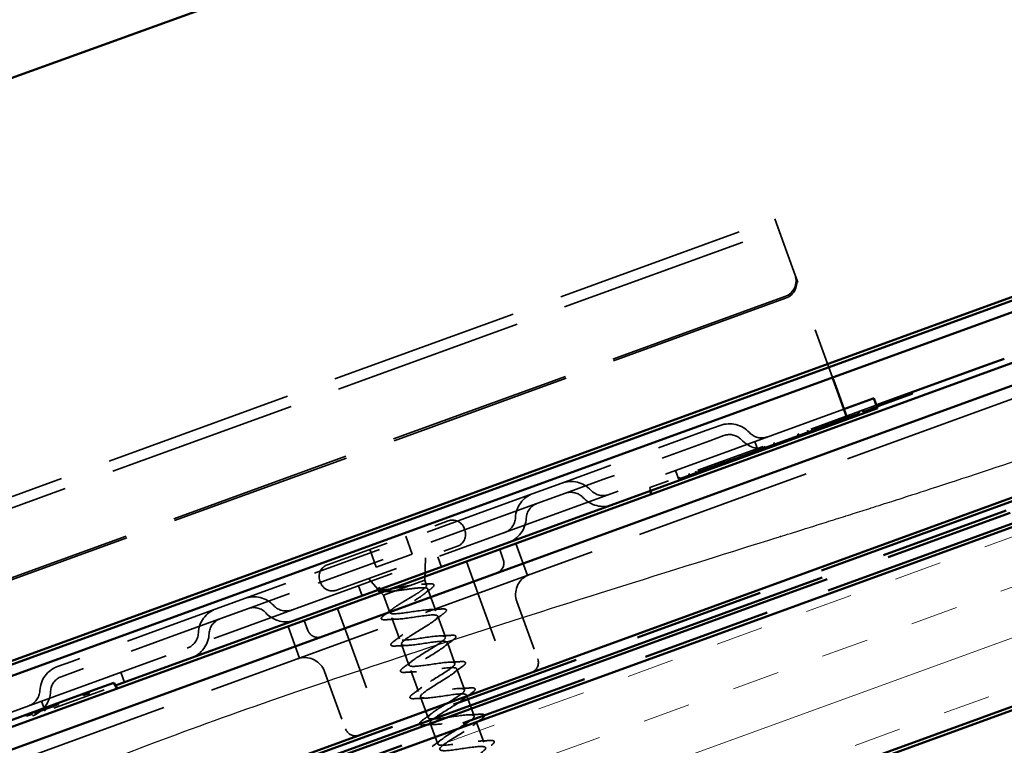
# Model space of a CAD drawing. Units: inches. Extents: x 0.6 to 33.4, y 0.6 to 21.4.
# Drawn here: x 17.3 to 19.3, y 7.1 to 8.5 of the extents above; entities that cross this region are included whole.
import ezdxf

# ---------------------------------------------------------------- set-up
doc = ezdxf.new("R2010")
doc.units = ezdxf.units.IN
doc.header["$LTSCALE"] = 2
doc.header["$MEASUREMENT"] = 0
doc.linetypes.add('DASHED', pattern=[0.2067, 0.1654, -0.0413])
doc.linetypes.add('DOUBLE_DASH_CHAIN', pattern=[1.2403, 0.6614, -0.0827, 0.1654, -0.0827, 0.1654, -0.0827])
for name, color, linetype, lineweight in [('Hatch (ANSI)', 7, 'Continuous', 18), ('Hidden (ANSI)', 7, 'DASHED', 35), ('Sketch Geometry (ANSI)', 7, 'Continuous', 25), ('Visible (ANSI)', 7, 'Continuous', 50)]:
    doc.layers.add(name, color=color, linetype=linetype, lineweight=lineweight)

msp = doc.modelspace()

# ---------------------------------------------------------------- hatches: boundary and pattern name
at = {"layer": 'Hatch (ANSI)', "true_color": 0x804000}
h = msp.add_hatch(dxfattribs=at)
h.set_pattern_fill('INSUL', color=36, scale=0.75, angle=20, style=0)
h.paths.add_polyline_path([(13.73205, 5.16157), (13.61804, 5.4748), (20.71608, 8.05828), (20.71608, 7.70355)])

# ---------------------------------------------------------------- linework, layer by layer
at = {"layer": 'Hidden (ANSI)', "color": 96, "ltscale": 1.133688, "true_color": 0x008000}
for p, q in [((17.04446, 7.50161), (18.80608, 8.14278)), ((17.05176, 7.48156), (18.81337, 8.12273)), ((18.94288, 7.7669), (17.18127, 7.12573))]:
    msp.add_line(p, q, dxfattribs=at)
at = {"layer": 'Hidden (ANSI)', "color": 96, "ltscale": 0.112484, "true_color": 0x008000}
msp.add_line((18.80608, 8.14278), (18.83, 8.07703), dxfattribs=at)
at = {"layer": 'Hidden (ANSI)', "color": 96, "ltscale": 0.046483, "true_color": 0x008000}
msp.add_line((18.84648, 8.03177), (18.83, 8.07703), dxfattribs=at)
at = {"layer": 'Hidden (ANSI)', "color": 96, "ltscale": 0.020217, "true_color": 0x008000}
for p, q in [((18.84775, 8.02829), (18.84648, 8.03177)), ((18.77414, 7.68278), (18.76685, 7.70283)), ((18.61753, 7.62578), (18.61023, 7.64583)), ((18.14768, 7.45477), (18.14039, 7.47482)), ((17.99107, 7.39777), (17.98377, 7.41781)), ((17.52122, 7.22676), (17.51392, 7.2468)), ((17.3646, 7.16975), (17.35731, 7.1898))]:
    msp.add_line(p, q, dxfattribs=at)
at = {"layer": 'Hidden (ANSI)', "color": 96, "ltscale": 0.201316, "true_color": 0x008000}
msp.add_line((18.92008, 7.82955), (18.84775, 8.02829), dxfattribs=at)
at = {"layer": 'Hidden (ANSI)', "color": 96, "ltscale": 1.093372, "true_color": 0x008000}
for p, q in [((18.82638, 7.98952), (17.12742, 7.37115)), ((18.82765, 7.98604), (17.12869, 7.36767))]:
    msp.add_line(p, q, dxfattribs=at)
at = {"layer": 'Hidden (ANSI)', "color": 96, "ltscale": 1.076582, "true_color": 0x008000}
msp.add_line((19.71347, 7.94663), (18.91473, 7.65591), dxfattribs=at)
at = {"layer": 'Hidden (ANSI)', "color": 96, "ltscale": 0.003074, "true_color": 0x008000}
for p, q in [((19.057, 7.79283), (19.05814, 7.7897)), ((19.06996, 7.79755), (19.0711, 7.79442)), ((19.07136, 7.79806), (19.0725, 7.79493)), ((19.07697, 7.8001), (19.07811, 7.79697)), ((18.979, 7.76444), (18.98014, 7.76131)), ((18.98005, 7.76482), (18.98119, 7.76169)), ((18.9804, 7.76495), (18.98154, 7.76182)), ((19.00002, 7.77209), (19.00116, 7.76896)), ((18.92389, 7.74438), (18.92503, 7.74125)), ((18.93393, 7.74804), (18.93507, 7.7449)), ((18.93919, 7.74995), (18.94033, 7.74682)), ((18.95226, 7.75471), (18.9534, 7.75158)), ((18.97246, 7.76206), (18.9736, 7.75893)), ((18.87111, 7.72517), (18.87225, 7.72204)), ((18.88419, 7.72993), (18.88533, 7.7268)), ((18.88945, 7.73185), (18.89059, 7.72871)), ((18.9003, 7.7358), (18.90144, 7.73267)), ((18.91163, 7.73992), (18.91277, 7.73679)), ((18.85173, 7.71812), (18.85287, 7.71499)), ((18.85267, 7.71846), (18.85381, 7.71533)), ((18.78518, 7.69389), (18.78632, 7.69076)), ((18.80433, 7.70086), (18.80547, 7.69773)), ((18.71769, 7.66933), (18.71883, 7.6662)), ((18.73684, 7.6763), (18.73798, 7.67317)), ((18.73789, 7.67668), (18.73903, 7.67355)), ((18.65487, 7.64647), (18.65601, 7.64333)), ((18.66573, 7.65042), (18.66687, 7.64729)), ((18.67705, 7.65454), (18.67819, 7.65141)), ((18.68931, 7.659), (18.69045, 7.65587)), ((18.69935, 7.66266), (18.70049, 7.65953)), ((18.70461, 7.66457), (18.70575, 7.66144)), ((18.61715, 7.63274), (18.61829, 7.62961)), ((18.63654, 7.63979), (18.63768, 7.63666)), ((18.64961, 7.64455), (18.65075, 7.64142)), ((17.43892, 7.2039), (17.44006, 7.20076)), ((17.45098, 7.20829), (17.45212, 7.20515)), ((17.38068, 7.1827), (17.38182, 7.17957)), ((17.39018, 7.18616), (17.39132, 7.18303)), ((17.32634, 7.16292), (17.32748, 7.15979)), ((17.3384, 7.16731), (17.33954, 7.16418)), ((17.34291, 7.16895), (17.34405, 7.16582)), ((17.35272, 7.17252), (17.35386, 7.16939))]:
    msp.add_line(p, q, dxfattribs=at)
at = {"layer": 'Hidden (ANSI)', "color": 96, "ltscale": 0.415914, "true_color": 0x008000}
msp.add_line((19.00679, 7.77455), (18.5963, 7.62515), dxfattribs=at)
at = {"layer": 'Hidden (ANSI)', "color": 96, "ltscale": 0.055636, "true_color": 0x008000}
for p, q in [((18.88533, 7.7268), (18.94033, 7.74682)), ((18.65075, 7.64142), (18.70575, 7.66144))]:
    msp.add_line(p, q, dxfattribs=at)
at = {"layer": 'Hidden (ANSI)', "color": 96, "ltscale": 0.042823, "true_color": 0x008000}
for p, q in [((18.94033, 7.74682), (18.9534, 7.75158)), ((18.87225, 7.72204), (18.88533, 7.7268)), ((18.70575, 7.66144), (18.71883, 7.6662)), ((18.63768, 7.63666), (18.65075, 7.64142))]:
    msp.add_line(p, q, dxfattribs=at)
at = {"layer": 'Hidden (ANSI)', "color": 96, "ltscale": 0.020372, "true_color": 0x008000}
for p, q in [((18.9534, 7.75158), (18.9736, 7.75893)), ((18.71883, 7.6662), (18.73903, 7.67355))]:
    msp.add_line(p, q, dxfattribs=at)
at = {"layer": 'Hidden (ANSI)', "color": 96, "ltscale": 0.206242, "true_color": 0x008000}
for p, q in [((18.6703, 7.72445), (18.4667, 7.65034)), ((18.67759, 7.7044), (18.47399, 7.6303)), ((17.62098, 7.34252), (17.41738, 7.26842)), ((17.62827, 7.32248), (17.42467, 7.24837))]:
    msp.add_line(p, q, dxfattribs=at)
at = {"layer": 'Hidden (ANSI)', "color": 96, "ltscale": 0.044778, "true_color": 0x008000}
for p, q in [((18.6703, 7.72445), (18.69849, 7.73471)), ((18.67759, 7.7044), (18.70579, 7.71466)), ((17.38918, 7.25816), (17.41738, 7.26842)), ((17.39648, 7.23811), (17.42467, 7.24837))]:
    msp.add_line(p, q, dxfattribs=at)
at = {"layer": 'Hidden (ANSI)', "color": 96, "ltscale": 0.047944, "true_color": 0x008000}
msp.add_line((18.80547, 7.69773), (18.85287, 7.71499), dxfattribs=at)
at = {"layer": 'Hidden (ANSI)', "color": 96, "ltscale": 0.019544, "true_color": 0x008000}
for p, q in [((18.85287, 7.71499), (18.87225, 7.72204)), ((18.61829, 7.62961), (18.63768, 7.63666))]:
    msp.add_line(p, q, dxfattribs=at)
at = {"layer": 'Hidden (ANSI)', "color": 96, "ltscale": 0.047826, "true_color": 0x008000}
msp.add_line((18.73903, 7.67355), (18.78632, 7.69076), dxfattribs=at)
at = {"layer": 'Hidden (ANSI)', "color": 96, "ltscale": 0.019307, "true_color": 0x008000}
msp.add_line((18.78632, 7.69076), (18.80547, 7.69773), dxfattribs=at)
at = {"layer": 'Hidden (ANSI)', "color": 96, "ltscale": 1.058297, "true_color": 0x008000}
msp.add_line((17.27027, 7.05738), (18.91473, 7.65591), dxfattribs=at)
at = {"layer": 'Hidden (ANSI)', "color": 96, "ltscale": 0.129549, "true_color": 0x008000}
for p, q in [((18.4667, 7.65034), (18.38526, 7.6207)), ((18.47399, 7.6303), (18.39255, 7.60065)), ((18.32888, 7.60018), (18.24744, 7.57054)), ((18.33617, 7.58013), (18.25473, 7.55049)), ((17.84024, 7.42233), (17.7588, 7.39269)), ((17.84753, 7.40228), (17.76609, 7.37264)), ((17.70242, 7.37217), (17.62098, 7.34252)), ((17.70971, 7.35212), (17.62827, 7.32248))]:
    msp.add_line(p, q, dxfattribs=at)
at = {"layer": 'Hidden (ANSI)', "color": 96, "ltscale": 0.089657, "true_color": 0x008000}
for p, q in [((18.32888, 7.60018), (18.38526, 7.6207)), ((18.33617, 7.58013), (18.39255, 7.60065)), ((17.70242, 7.37217), (17.7588, 7.39269)), ((17.70971, 7.35212), (17.76609, 7.37264))]:
    msp.add_line(p, q, dxfattribs=at)
at = {"layer": 'Hidden (ANSI)', "color": 96, "ltscale": 0.058714, "true_color": 0x008000}
msp.add_line((18.55936, 7.6117), (18.5963, 7.62515), dxfattribs=at)
at = {"layer": 'Hidden (ANSI)', "color": 96, "ltscale": 0.006347, "true_color": 0x008000}
msp.add_line((18.56053, 7.60504), (18.55936, 7.6117), dxfattribs=at)
at = {"layer": 'Hidden (ANSI)', "color": 96, "ltscale": 0.412584, "true_color": 0x008000}
for p, q in [((18.24744, 7.57054), (17.84024, 7.42233)), ((18.25473, 7.55049), (17.84753, 7.40228))]:
    msp.add_line(p, q, dxfattribs=at)
at = {"layer": 'Hidden (ANSI)', "ltscale": 0.37987}
for p, q in [((17.92222, 7.45926), (18.1609, 7.54613)), ((17.94046, 7.40914), (18.17914, 7.49602))]:
    msp.add_line(p, q, dxfattribs=at)
at = {"layer": 'Hidden (ANSI)', "ltscale": 0.003709}
for p, q in [((18.19251, 7.53139), (18.19388, 7.52763)), ((17.90747, 7.42765), (17.90884, 7.42389))]:
    msp.add_line(p, q, dxfattribs=at)
at = {"layer": 'Hidden (ANSI)', "ltscale": 0.035454}
for p, q in [((18.07695, 7.51558), (18.08972, 7.4805)), ((18.00616, 7.48981), (18.01893, 7.45473))]:
    msp.add_line(p, q, dxfattribs=at)
at = {"layer": 'Hidden (ANSI)', "color": 96, "ltscale": 0.063589, "true_color": 0x008000}
for p, q in [((18.29483, 7.50123), (18.3177, 7.43839)), ((17.84456, 7.33735), (17.86743, 7.27451))]:
    msp.add_line(p, q, dxfattribs=at)
at = {"layer": 'Hidden (ANSI)', "ltscale": 0.071644}
msp.add_line((18.01893, 7.45473), (18.08972, 7.4805), dxfattribs=at)
at = {"layer": 'Hidden (ANSI)', "ltscale": 0.042343}
msp.add_line((18.11465, 7.42856), (18.11618, 7.4731), dxfattribs=at)
at = {"layer": 'Hidden (ANSI)', "color": 96, "ltscale": 0.019741, "true_color": 0x008000}
for p, q in [((18.26273, 7.48955), (18.26985, 7.46997)), ((17.87667, 7.34904), (17.88379, 7.32946))]:
    msp.add_line(p, q, dxfattribs=at)
at = {"layer": 'Hidden (ANSI)', "color": 96, "ltscale": 0.06339, "true_color": 0x008000}
for p, q in [((18.19695, 7.46561), (18.21975, 7.40296)), ((17.94245, 7.37298), (17.96525, 7.31033))]:
    msp.add_line(p, q, dxfattribs=at)
at = {"layer": 'Hidden (ANSI)', "ltscale": 0.027607}
msp.add_line((18.02287, 7.41043), (18.00342, 7.43206), dxfattribs=at)
at = {"layer": 'Hidden (ANSI)', "ltscale": 0.129549}
msp.add_line((18.03321, 7.39892), (18.11465, 7.42856), dxfattribs=at)
at = {"layer": 'Hidden (ANSI)', "ltscale": 0.009658}
msp.add_line((18.11465, 7.42856), (18.11816, 7.41893), dxfattribs=at)
at = {"layer": 'Hidden (ANSI)', "ltscale": 0.012304}
msp.add_line((18.03321, 7.39892), (18.02451, 7.4086), dxfattribs=at)
at = {"layer": 'Hidden (ANSI)', "ltscale": 0.034502}
msp.add_line((18.03321, 7.39892), (18.04564, 7.36478), dxfattribs=at)
at = {"layer": 'Hidden (ANSI)', "ltscale": 0.043307}
msp.add_line((18.12095, 7.41125), (18.13654, 7.36842), dxfattribs=at)
at = {"layer": 'Hidden (ANSI)', "color": 96, "ltscale": 0.174497, "true_color": 0x008000}
for p, q in [((18.21975, 7.40296), (18.28245, 7.23068)), ((17.96525, 7.31033), (18.02795, 7.13805))]:
    msp.add_line(p, q, dxfattribs=at)
at = {"layer": 'Hidden (ANSI)', "color": 96, "ltscale": 0.114975, "true_color": 0x008000}
for p, q in [((18.29665, 7.38661), (18.33797, 7.27306)), ((17.91685, 7.24838), (17.95818, 7.13483))]:
    msp.add_line(p, q, dxfattribs=at)
at = {"layer": 'Hidden (ANSI)', "ltscale": 0.041803}
for p, q in [((18.04952, 7.35413), (18.06457, 7.31278)), ((18.14042, 7.35777), (18.15547, 7.31642)), ((18.06844, 7.30213), (18.08349, 7.26078)), ((18.15935, 7.30577), (18.17439, 7.26443)), ((18.08737, 7.25013), (18.10242, 7.20879)), ((18.17827, 7.25378), (18.19332, 7.21243)), ((18.10629, 7.19814), (18.12134, 7.15679)), ((18.1972, 7.20178), (18.21224, 7.16044)), ((18.12522, 7.14614), (18.14027, 7.1048)), ((18.21612, 7.14979), (18.23117, 7.10844))]:
    msp.add_line(p, q, dxfattribs=at)
at = {"layer": 'Hidden (ANSI)', "color": 96, "ltscale": 0.31924, "true_color": 0x008000}
msp.add_line((17.18857, 7.10568), (17.50367, 7.22037), dxfattribs=at)
at = {"layer": 'Hidden (ANSI)', "color": 96, "ltscale": 0.012125, "true_color": 0x008000}
for p, q in [((17.44006, 7.20076), (17.45212, 7.20515)), ((17.32748, 7.15979), (17.33954, 7.16418))]:
    msp.add_line(p, q, dxfattribs=at)
at = {"layer": 'Hidden (ANSI)', "color": 96, "ltscale": 0.009532, "true_color": 0x008000}
msp.add_line((17.38182, 7.17957), (17.39132, 7.18303), dxfattribs=at)
at = {"layer": 'Hidden (ANSI)', "color": 96, "ltscale": 0.059632, "true_color": 0x008000}
for centre, start, end in [((18.71673, 7.68459), 42.61986, 110), ((18.4035, 7.57058), 42.61986, 110), ((18.34712, 7.55006), 110, 177.38014), ((17.77704, 7.34257), 42.61986, 110), ((17.72066, 7.32205), 110, 177.38014), ((17.40743, 7.20804), 110, 177.38014)]:
    msp.add_arc(centre, 0.05333, start, end, dxfattribs=at)
at = {"layer": 'Hidden (ANSI)', "color": 96, "ltscale": 0.035739, "true_color": 0x008000}
for centre, start, end in [((18.71673, 7.68459), 42.61986, 110), ((18.4035, 7.57058), 42.61986, 110), ((18.34712, 7.55006), 110, 177.38014), ((17.77704, 7.34257), 42.61986, 110), ((17.72066, 7.32205), 110, 177.38014), ((17.40743, 7.20804), 110, 177.38014)]:
    msp.add_arc(centre, 0.032, start, end, dxfattribs=at)
at = {"layer": 'Hidden (ANSI)', "color": 96, "ltscale": 0.061125, "true_color": 0x008000}
for centre, start, end in [((18.78051, 7.74327), 222.61986, 290), ((18.46727, 7.62927), 222.61986, 290), ((18.26054, 7.55402), 290, 357.38014), ((17.84081, 7.40125), 222.61986, 290), ((17.63408, 7.32601), 290, 357.38014), ((17.32085, 7.212), 290, 357.38014)]:
    msp.add_arc(centre, 0.05467, start, end, dxfattribs=at)
at = {"layer": 'Hidden (ANSI)', "color": 96, "ltscale": 0.037232, "true_color": 0x008000}
for centre, start, end in [((18.78051, 7.74327), 222.61986, 290), ((18.46727, 7.62927), 222.61986, 290), ((18.26054, 7.55402), 290, 357.38014), ((17.84081, 7.40125), 222.61986, 290), ((17.63408, 7.32601), 290, 357.38014), ((17.32085, 7.212), 290, 357.38014)]:
    msp.add_arc(centre, 0.03333, start, end, dxfattribs=at)
at = {"layer": 'Hidden (ANSI)', "ltscale": 0.0368}
for centre, start, end in [((18.16933, 7.52295), 20, 110), ((18.1707, 7.5192), 290, 20), ((17.93065, 7.43608), 110, 200), ((17.93202, 7.43232), 200, 290)]:
    msp.add_arc(centre, 0.02467, start, end, dxfattribs=at)
at = {"layer": 'Hidden (ANSI)', "color": 96, "ltscale": 0.031066, "true_color": 0x008000}
for centre, start, end in [((18.25027, 7.46285), 290, 20), ((17.90337, 7.33658), 200, 290), ((18.3184, 7.26594), 290, 20), ((17.97776, 7.14195), 200, 290)]:
    msp.add_arc(centre, 0.02083, start, end, dxfattribs=at)
at = {"layer": 'Hidden (ANSI)', "color": 96, "ltscale": 0.058256, "true_color": 0x008000}
for centre, start, end in [((18.3358, 7.40086), 115.73917, 200), ((17.8777, 7.23412), 20, 104.26083)]:
    msp.add_arc(centre, 0.04167, start, end, dxfattribs=at)
at = {"layer": 'Hidden (ANSI)', "ltscale": 0.001575}
msp.add_arc((18.02941, 7.35284), 0.000667, 124.43974, 275.56026, dxfattribs=at)
at = {"layer": 'Hidden (ANSI)', "color": 96, "ltscale": 0.049765, "true_color": 0x008000}
for centre in [(18.81516, 8.02037), (18.81642, 8.01689)]:
    msp.add_ellipse(centre, major_axis=(0.03132, 0.0114), ratio=0.9848078, start_param=4.712389, end_param=6.2831853, dxfattribs=at)
at = {"layer": 'Hidden (ANSI)', "color": 96, "ltscale": 0.041297, "true_color": 0x008000}
msp.add_open_spline([(19.02743, 7.77852), (19.04063, 7.78332), (19.05814, 7.7897), (19.06503, 7.79221)], degree=2, dxfattribs=at)
at = {"layer": 'Hidden (ANSI)', "color": 96, "ltscale": 0.034563, "true_color": 0x008000}
msp.add_open_spline([(19.06503, 7.79221), (19.07122, 7.79446), (19.07811, 7.79697), (19.07811, 7.79697)], degree=2, dxfattribs=at)
at = {"layer": 'Hidden (ANSI)', "color": 96, "ltscale": 0.049638, "true_color": 0x008000}
msp.add_open_spline([(18.98014, 7.76131), (18.98983, 7.76484), (19.01179, 7.77283), (19.02743, 7.77852)], degree=2, dxfattribs=at)
at = {"layer": 'Hidden (ANSI)', "color": 96, "ltscale": 0.031974, "true_color": 0x008000}
for points in [[(18.32155, 7.44001), (18.31892, 7.43906), (18.3177, 7.43839), (18.3177, 7.43839)], [(17.86743, 7.27451), (17.86743, 7.27451), (17.86608, 7.27424), (17.86345, 7.27328)]]:
    msp.add_open_spline(points, degree=3, dxfattribs=at)
at = {"layer": 'Hidden (ANSI)', "color": 96, "ltscale": 0.025626, "true_color": 0x008000}
for points, knots in [([(18.3177, 7.43839), (18.3177, 7.43839), (18.3178, 7.43845), (18.31837, 7.43874), (18.31907, 7.43911), (18.32016, 7.43951)], [0.352865343, 0.352865343, 0.352865343, 0.352865343, 0.375353869, 0.375353869, 0.417089644, 0.417089644, 0.417089644, 0.417089644]), ([(17.86484, 7.27379), (17.86494, 7.27382), (17.86504, 7.27386), (17.86621, 7.27426), (17.86694, 7.27441), (17.86737, 7.2745), (17.86743, 7.27451), (17.86743, 7.27451)], [0.288530885, 0.288530885, 0.288530885, 0.288530885, 0.292415435, 0.292415435, 0.336187216, 0.336187216, 0.352865343, 0.352865343, 0.352865343, 0.352865343])]:
    msp.add_open_spline(points, degree=3, knots=knots, dxfattribs=at)
at = {"layer": 'Hidden (ANSI)', "ltscale": 0.045848}
msp.add_open_spline([(18.03156, 7.4061), (18.02825, 7.40596), (18.02568, 7.40609), (18.02217, 7.40712), (18.02109, 7.40836), (18.0216, 7.41086), (18.02234, 7.41194), (18.02349, 7.41317)], degree=3, knots=[0, 0, 0, 0, 0.06702467, 0.06702467, 0.13458345, 0.13458345, 0.18302035, 0.18302035, 0.18302035, 0.18302035], dxfattribs=at)
at = {"layer": 'Hidden (ANSI)', "ltscale": 0.099038}
msp.add_open_spline([(18.0874, 7.41864), (18.08206, 7.41776), (18.07635, 7.41673), (18.06464, 7.41457), (18.05877, 7.41347), (18.04759, 7.41151), (18.04243, 7.41067), (18.03348, 7.40952), (18.02983, 7.40923), (18.02509, 7.40939), (18.02368, 7.40971), (18.02232, 7.41089), (18.02242, 7.41175), (18.02326, 7.41289)], degree=3, knots=[0, 0, 0, 0, 0.06713685, 0.06713685, 0.13596331, 0.13596331, 0.20647998, 0.20647998, 0.27868739, 0.27868739, 0.33737749, 0.33737749, 0.39716778, 0.39716778, 0.39716778, 0.39716778], dxfattribs=at)
at = {"layer": 'Hidden (ANSI)', "ltscale": 0.009769}
msp.add_open_spline([(18.02326, 7.41289), (18.02348, 7.41319), (18.02379, 7.41349), (18.02454, 7.41399), (18.02489, 7.41415), (18.0252, 7.41419), (18.02527, 7.4142), (18.02535, 7.41418), (18.02537, 7.41417), (18.0254, 7.41416), (18.02541, 7.41415), (18.02543, 7.41414), (18.02543, 7.41413), (18.02545, 7.41412), (18.02545, 7.41411), (18.02546, 7.4141), (18.02547, 7.41409), (18.02548, 7.41406), (18.02548, 7.41405), (18.02549, 7.414), (18.02549, 7.41396), (18.02548, 7.4138), (18.02541, 7.41366), (18.02527, 7.41338), (18.02515, 7.4132), (18.02505, 7.41305)], degree=3, knots=[0, 0, 0, 0, 0.015878436, 0.015878436, 0.030496322, 0.030496322, 0.033768739, 0.033768739, 0.034516096, 0.034516096, 0.034934038, 0.034934038, 0.035218632, 0.035218632, 0.035484827, 0.035484827, 0.035833283, 0.035833283, 0.03649102, 0.03649102, 0.038229075, 0.038229075, 0.045138635, 0.045138635, 0.057165667, 0.057165667, 0.057165667, 0.057165667], dxfattribs=at)
at = {"layer": 'Hidden (ANSI)', "ltscale": 0.070496}
msp.add_open_spline([(18.02505, 7.41305), (18.0237, 7.41112), (18.02352, 7.40961), (18.02562, 7.40746), (18.02781, 7.40681), (18.03413, 7.40625), (18.03806, 7.40629), (18.04721, 7.40682), (18.05231, 7.40729), (18.05778, 7.40786)], degree=3, knots=[0, 0, 0, 0, 0.07588897, 0.07588897, 0.1494652, 0.1494652, 0.21768686, 0.21768686, 0.28372234, 0.28372234, 0.28372234, 0.28372234], dxfattribs=at)
at = {"layer": 'Hidden (ANSI)', "ltscale": 0.183755}
msp.add_open_spline([(18.04564, 7.36478), (18.04526, 7.36581), (18.04597, 7.36723), (18.04938, 7.37081), (18.05207, 7.37295), (18.05901, 7.37782), (18.0632, 7.38051), (18.07247, 7.38622), (18.07745, 7.3892), (18.0875, 7.3952), (18.09245, 7.39816), (18.1016, 7.40383), (18.10569, 7.40649), (18.1124, 7.41127), (18.11494, 7.41336), (18.11806, 7.41683), (18.11859, 7.41819), (18.11751, 7.42014), (18.1159, 7.42071), (18.11068, 7.42115), (18.10711, 7.42102), (18.10054, 7.4204), (18.09811, 7.42012), (18.09294, 7.41945), (18.09022, 7.41906), (18.0874, 7.41864)], degree=3, knots=[0, 0, 0, 0, 0.06687142, 0.06687142, 0.13374283, 0.13374283, 0.20061425, 0.20061425, 0.26748567, 0.26748567, 0.33435708, 0.33435708, 0.4012285, 0.4012285, 0.46809992, 0.46809992, 0.53497133, 0.53497133, 0.60184275, 0.60184275, 0.66871417, 0.66871417, 0.70324308, 0.70324308, 0.737772, 0.737772, 0.737772, 0.737772], dxfattribs=at)
at = {"layer": 'Hidden (ANSI)', "ltscale": 0.216029}
msp.add_open_spline([(18.05778, 7.40786), (18.06318, 7.40851), (18.06896, 7.4093), (18.08066, 7.41092), (18.08646, 7.41173), (18.09735, 7.41305), (18.10232, 7.41355), (18.11083, 7.41401), (18.11427, 7.41396), (18.1192, 7.41311), (18.12064, 7.41233), (18.12135, 7.40995), (18.12061, 7.40837), (18.11713, 7.40447), (18.11441, 7.40217), (18.1074, 7.39698), (18.10319, 7.39414), (18.0939, 7.38812), (18.08891, 7.385), (18.07892, 7.37872), (18.07401, 7.37563), (18.06501, 7.36971), (18.06102, 7.36695), (18.05479, 7.36214), (18.05251, 7.3601), (18.04967, 7.35662), (18.04912, 7.35521), (18.04952, 7.35413)], degree=3, knots=[0, 0, 0, 0, 0.06748173, 0.06748173, 0.13496346, 0.13496346, 0.20244519, 0.20244519, 0.26992692, 0.26992692, 0.33740864, 0.33740864, 0.40489037, 0.40489037, 0.4723721, 0.4723721, 0.53985383, 0.53985383, 0.60733556, 0.60733556, 0.67481729, 0.67481729, 0.74229902, 0.74229902, 0.8048716, 0.8048716, 0.86744418, 0.86744418, 0.86744418, 0.86744418], dxfattribs=at)
at = {"layer": 'Hidden (ANSI)', "ltscale": 0.013409}
msp.add_open_spline([(18.10829, 7.42099), (18.11293, 7.42117), (18.11762, 7.42142), (18.12231, 7.4217)], degree=3, dxfattribs=at)
at = {"layer": 'Hidden (ANSI)', "ltscale": 0.059622}
msp.add_open_spline([(18.12231, 7.4217), (18.12576, 7.42191), (18.12842, 7.42183), (18.13202, 7.42089), (18.13312, 7.41965), (18.13247, 7.41703), (18.1315, 7.41583), (18.1291, 7.41361), (18.12803, 7.41273), (18.12678, 7.41179)], degree=3, knots=[0, 0, 0, 0, 0.07163363, 0.07163363, 0.14463054, 0.14463054, 0.20392244, 0.20392244, 0.23802273, 0.23802273, 0.23802273, 0.23802273], dxfattribs=at)
at = {"layer": 'Hidden (ANSI)', "ltscale": 0.006952}
msp.add_open_spline([(18.03883, 7.40638), (18.03642, 7.40631), (18.03399, 7.40621), (18.03156, 7.4061)], degree=3, dxfattribs=at)
at = {"layer": 'Hidden (ANSI)', "ltscale": 0.015853}
msp.add_open_spline([(18.12678, 7.41179), (18.12235, 7.40847), (18.11797, 7.40512), (18.11372, 7.40173)], degree=3, dxfattribs=at)
at = {"layer": 'Hidden (ANSI)', "ltscale": 0.0289}
msp.add_open_spline([(18.02875, 7.35275), (18.02862, 7.35376), (18.02919, 7.35477), (18.03124, 7.3571), (18.03288, 7.3585), (18.03505, 7.36008)], degree=3, knots=[0, 0, 0, 0, 0.05558108, 0.05558108, 0.11574749, 0.11574749, 0.11574749, 0.11574749], dxfattribs=at)
at = {"layer": 'Hidden (ANSI)', "ltscale": 0.020107}
msp.add_open_spline([(18.03505, 7.36008), (18.04073, 7.36424), (18.04639, 7.36844), (18.05188, 7.3727)], degree=3, dxfattribs=at)
at = {"layer": 'Hidden (ANSI)', "ltscale": 1.005183}
for points, knots in [([(18.26902, 7.00445), (18.26778, 7.00785), (18.25506, 7.00708), (18.23799, 7.00473), (18.22091, 7.00237), (18.20063, 6.99885), (18.18897, 6.99846), (18.1773, 6.99808), (18.175, 7.0011), (18.18273, 7.00777), (18.19046, 7.01444), (18.20756, 7.02452), (18.22265, 7.03388), (18.23774, 7.04323), (18.24964, 7.05142), (18.25018, 7.05547), (18.25073, 7.05953), (18.2398, 7.05941), (18.22341, 7.0573), (18.20701, 7.0552), (18.18625, 7.0515), (18.17324, 7.05062), (18.16024, 7.04975), (18.15584, 7.05201), (18.162, 7.05811), (18.16817, 7.06421), (18.18436, 7.07397), (18.19977, 7.08343), (18.21517, 7.0929), (18.22857, 7.10163), (18.23089, 7.10633), (18.2332, 7.11104), (18.22417, 7.11161), (18.20863, 7.10981), (18.19308, 7.10801), (18.17207, 7.10422), (18.15785, 7.10291), (18.14364, 7.10159), (18.13717, 7.10309), (18.14169, 7.1086), (18.14621, 7.1141), (18.1613, 7.12345), (18.17683, 7.13296), (18.19235, 7.14247), (18.2071, 7.1517), (18.21114, 7.15703), (18.21518, 7.16236), (18.20813, 7.16365), (18.1936, 7.16222), (18.17908, 7.1608), (18.15803, 7.15699), (18.14275, 7.15529), (18.12748, 7.15359), (18.119, 7.15437), (18.12181, 7.15925), (18.12462, 7.16413), (18.13842, 7.17301), (18.15388, 7.1825), (18.16933, 7.19198), (18.18524, 7.20163), (18.19095, 7.20756), (18.19665, 7.2135), (18.19166, 7.21554), (18.1783, 7.21454), (18.16494, 7.21353), (18.14408, 7.2098), (18.12791, 7.20777), (18.11174, 7.20575), (18.10134, 7.20582), (18.10239, 7.21006), (18.10344, 7.2143), (18.11578, 7.22265), (18.13097, 7.23204), (18.14617, 7.24143), (18.16304, 7.25143), (18.17033, 7.25795), (18.17763, 7.26446), (18.17473, 7.26726), (18.16267, 7.26673), (18.15061, 7.2662), (18.13018, 7.26262), (18.11328, 7.26033), (18.09638, 7.25804), (18.08415, 7.25745), (18.08342, 7.26104), (18.08269, 7.26463), (18.09341, 7.2724), (18.10816, 7.28162), (18.12291, 7.29085), (18.14054, 7.30113), (18.14932, 7.30818), (18.1581, 7.31524), (18.15732, 7.31881), (18.14669, 7.3188), (18.13606, 7.31879), (18.11626, 7.31544), (18.09881, 7.31295), (18.08136, 7.31046), (18.06744, 7.30925), (18.06492, 7.31219), (18.06239, 7.31513), (18.07136, 7.32225), (18.08549, 7.33125), (18.09961, 7.34025), (18.11778, 7.35072), (18.12794, 7.35828), (18.1381, 7.36584), (18.13942, 7.37018), (18.13033, 7.37073), (18.12123, 7.37128), (18.10228, 7.36824), (18.08446, 7.36561), (18.06665, 7.36299), (18.05117, 7.36121), (18.04688, 7.36351), (18.04624, 7.36385), (18.04583, 7.36427), (18.04564, 7.36478)], [-47.1238898, -47.1238898, -47.1238898, -47.1238898, -45.8886129, -45.8886129, -45.8886129, -44.6533359, -44.6533359, -44.6533359, -43.418059, -43.418059, -43.418059, -42.182782, -42.182782, -42.182782, -40.9475051, -40.9475051, -40.9475051, -39.7122281, -39.7122281, -39.7122281, -38.4769512, -38.4769512, -38.4769512, -37.2416742, -37.2416742, -37.2416742, -36.0063973, -36.0063973, -36.0063973, -34.7711204, -34.7711204, -34.7711204, -33.5358434, -33.5358434, -33.5358434, -32.3005665, -32.3005665, -32.3005665, -31.0652895, -31.0652895, -31.0652895, -29.8300126, -29.8300126, -29.8300126, -28.5947356, -28.5947356, -28.5947356, -27.3594587, -27.3594587, -27.3594587, -26.1241817, -26.1241817, -26.1241817, -24.8889048, -24.8889048, -24.8889048, -23.6536278, -23.6536278, -23.6536278, -22.4183509, -22.4183509, -22.4183509, -21.183074, -21.183074, -21.183074, -19.947797, -19.947797, -19.947797, -18.7125201, -18.7125201, -18.7125201, -17.4772431, -17.4772431, -17.4772431, -16.2419662, -16.2419662, -16.2419662, -15.0066892, -15.0066892, -15.0066892, -13.7714123, -13.7714123, -13.7714123, -12.5361353, -12.5361353, -12.5361353, -11.3008584, -11.3008584, -11.3008584, -10.0655815, -10.0655815, -10.0655815, -8.8303045, -8.8303045, -8.8303045, -7.5950276, -7.5950276, -7.5950276, -6.3597506, -6.3597506, -6.3597506, -5.1244737, -5.1244737, -5.1244737, -3.8891967, -3.8891967, -3.8891967, -2.6539198, -2.6539198, -2.6539198, -1.4186428, -1.4186428, -1.4186428, -0.1833659, -0.1833659, -0.1833659, 0, 0, 0, 0]), ([(18.04952, 7.35413), (18.05076, 7.35072), (18.06348, 7.35149), (18.08055, 7.35385), (18.09762, 7.3562), (18.1179, 7.35972), (18.12957, 7.36011), (18.14124, 7.3605), (18.14353, 7.35747), (18.13581, 7.3508), (18.12808, 7.34413), (18.11098, 7.33405), (18.09589, 7.3247), (18.0808, 7.31535), (18.0689, 7.30716), (18.06835, 7.3031), (18.06781, 7.29904), (18.07874, 7.29916), (18.09513, 7.30127), (18.11153, 7.30338), (18.13229, 7.30707), (18.14529, 7.30795), (18.1583, 7.30882), (18.1627, 7.30657), (18.15654, 7.30046), (18.15037, 7.29436), (18.13417, 7.28461), (18.11877, 7.27514), (18.10337, 7.26568), (18.08996, 7.25694), (18.08765, 7.25224), (18.08534, 7.24754), (18.09437, 7.24697), (18.10991, 7.24876), (18.12545, 7.25056), (18.14647, 7.25435), (18.16068, 7.25567), (18.1749, 7.25698), (18.18137, 7.25548), (18.17685, 7.24997), (18.17233, 7.24447), (18.15724, 7.23512), (18.14171, 7.22561), (18.12619, 7.2161), (18.11144, 7.20687), (18.1074, 7.20154), (18.10336, 7.19621), (18.11041, 7.19492), (18.12493, 7.19635), (18.13946, 7.19778), (18.16051, 7.20158), (18.17578, 7.20328), (18.19105, 7.20498), (18.19953, 7.20421), (18.19673, 7.19933), (18.19392, 7.19444), (18.18011, 7.18556), (18.16466, 7.17608), (18.1492, 7.16659), (18.1333, 7.15694), (18.12759, 7.15101), (18.12188, 7.14507), (18.12688, 7.14303), (18.14024, 7.14404), (18.1536, 7.14504), (18.17446, 7.14877), (18.19063, 7.1508), (18.2068, 7.15283), (18.2172, 7.15275), (18.21615, 7.14851), (18.2151, 7.14427), (18.20276, 7.13592), (18.18756, 7.12653), (18.17237, 7.11714), (18.1555, 7.10714), (18.1482, 7.10063), (18.14091, 7.09411), (18.14381, 7.09131), (18.15586, 7.09184), (18.16792, 7.09237), (18.18836, 7.09595), (18.20526, 7.09824), (18.22216, 7.10053), (18.23438, 7.10112), (18.23512, 7.09753), (18.23585, 7.09394), (18.22513, 7.08618), (18.21038, 7.07695), (18.19563, 7.06772), (18.178, 7.05745), (18.16922, 7.05039), (18.16043, 7.04334), (18.16121, 7.03976), (18.17184, 7.03977), (18.18248, 7.03978), (18.20228, 7.04313), (18.21973, 7.04562), (18.23717, 7.04811), (18.2511, 7.04932), (18.25362, 7.04638), (18.25614, 7.04344), (18.24717, 7.03632), (18.23305, 7.02732), (18.21893, 7.01832), (18.20076, 7.00785), (18.1906, 7.00029), (18.18044, 6.99274), (18.17911, 6.98839), (18.18821, 6.98784), (18.19731, 6.9873), (18.21626, 6.99034), (18.23407, 6.99296), (18.25189, 6.99559), (18.26736, 6.99736), (18.27166, 6.99507), (18.2723, 6.99472), (18.27271, 6.9943), (18.2729, 6.9938)], [0, 0, 0, 0, 1.2352769, 1.2352769, 1.2352769, 2.4705539, 2.4705539, 2.4705539, 3.7058308, 3.7058308, 3.7058308, 4.9411078, 4.9411078, 4.9411078, 6.1763847, 6.1763847, 6.1763847, 7.4116617, 7.4116617, 7.4116617, 8.6469386, 8.6469386, 8.6469386, 9.8822156, 9.8822156, 9.8822156, 11.1174925, 11.1174925, 11.1174925, 12.3527695, 12.3527695, 12.3527695, 13.5880464, 13.5880464, 13.5880464, 14.8233233, 14.8233233, 14.8233233, 16.0586003, 16.0586003, 16.0586003, 17.2938772, 17.2938772, 17.2938772, 18.5291542, 18.5291542, 18.5291542, 19.7644311, 19.7644311, 19.7644311, 20.9997081, 20.9997081, 20.9997081, 22.234985, 22.234985, 22.234985, 23.470262, 23.470262, 23.470262, 24.7055389, 24.7055389, 24.7055389, 25.9408158, 25.9408158, 25.9408158, 27.1760928, 27.1760928, 27.1760928, 28.4113697, 28.4113697, 28.4113697, 29.6466467, 29.6466467, 29.6466467, 30.8819236, 30.8819236, 30.8819236, 32.1172006, 32.1172006, 32.1172006, 33.3524775, 33.3524775, 33.3524775, 34.5877545, 34.5877545, 34.5877545, 35.8230314, 35.8230314, 35.8230314, 37.0583084, 37.0583084, 37.0583084, 38.2935853, 38.2935853, 38.2935853, 39.5288622, 39.5288622, 39.5288622, 40.7641392, 40.7641392, 40.7641392, 41.9994161, 41.9994161, 41.9994161, 43.2346931, 43.2346931, 43.2346931, 44.46997, 44.46997, 44.46997, 45.705247, 45.705247, 45.705247, 46.9405239, 46.9405239, 46.9405239, 47.1238898, 47.1238898, 47.1238898, 47.1238898])]:
    msp.add_open_spline(points, degree=3, knots=knots, dxfattribs=at)
at = {"layer": 'Hidden (ANSI)', "ltscale": 0.021226}
for points in [[(18.12578, 7.37076), (18.13308, 7.371), (18.14049, 7.37141), (18.1479, 7.37188)], [(18.15134, 7.36242), (18.14536, 7.35802), (18.13942, 7.35357), (18.13368, 7.34905)], [(18.06029, 7.35178), (18.05299, 7.35155), (18.04557, 7.35114), (18.03816, 7.35067)], [(18.05364, 7.30813), (18.05962, 7.31253), (18.06557, 7.31698), (18.07131, 7.3215)], [(18.1447, 7.31877), (18.152, 7.319), (18.15941, 7.31941), (18.16682, 7.31989)], [(18.07921, 7.29979), (18.07191, 7.29955), (18.0645, 7.29914), (18.05709, 7.29867)], [(18.17027, 7.31042), (18.16429, 7.30602), (18.15834, 7.30157), (18.1526, 7.29706)], [(18.07257, 7.25614), (18.07855, 7.26054), (18.08449, 7.26499), (18.09024, 7.2695)], [(18.16363, 7.26677), (18.17093, 7.267), (18.17834, 7.26741), (18.18575, 7.26789)], [(18.18919, 7.25843), (18.18321, 7.25403), (18.17727, 7.24957), (18.17153, 7.24506)], [(18.09814, 7.24779), (18.09084, 7.24756), (18.08342, 7.24715), (18.07601, 7.24667)], [(18.09149, 7.20414), (18.09747, 7.20854), (18.10342, 7.21299), (18.10916, 7.2175)], [(18.18255, 7.21477), (18.18985, 7.21501), (18.19726, 7.21542), (18.20467, 7.21589)], [(18.20812, 7.20643), (18.20214, 7.20203), (18.19619, 7.19758), (18.19045, 7.19307)], [(18.11706, 7.1958), (18.10976, 7.19556), (18.10235, 7.19515), (18.09494, 7.19468)], [(18.11042, 7.15214), (18.1164, 7.15654), (18.12234, 7.16099), (18.12809, 7.16551)], [(18.20148, 7.16278), (18.20878, 7.16301), (18.21619, 7.16342), (18.2236, 7.1639)], [(18.13599, 7.1438), (18.12869, 7.14357), (18.12127, 7.14315), (18.11386, 7.14268)], [(18.22704, 7.15443), (18.22106, 7.15003), (18.21512, 7.14558), (18.20938, 7.14107)], [(18.12934, 7.10015), (18.13532, 7.10455), (18.14127, 7.109), (18.14701, 7.11351)], [(18.2204, 7.11078), (18.2277, 7.11102), (18.23511, 7.11143), (18.24252, 7.1119)]]:
    msp.add_open_spline(points, degree=3, dxfattribs=at)
at = {"layer": 'Hidden (ANSI)', "ltscale": 0.060534}
for points in [[(18.1479, 7.37188), (18.15141, 7.37211), (18.15398, 7.372), (18.1564, 7.3711), (18.15704, 7.37062), (18.15769, 7.36875), (18.15699, 7.36751), (18.1547, 7.36505), (18.15323, 7.36381), (18.15134, 7.36242)], [(18.16682, 7.31989), (18.17034, 7.32011), (18.1729, 7.32001), (18.17532, 7.3191), (18.17596, 7.31862), (18.17661, 7.31676), (18.17591, 7.31551), (18.17363, 7.31305), (18.17216, 7.31181), (18.17027, 7.31042)], [(18.05709, 7.29867), (18.05358, 7.29844), (18.05101, 7.29855), (18.04859, 7.29945), (18.04795, 7.29993), (18.0473, 7.3018), (18.048, 7.30304), (18.05028, 7.3055), (18.05176, 7.30674), (18.05364, 7.30813)], [(18.18575, 7.26789), (18.18926, 7.26811), (18.19183, 7.26801), (18.19425, 7.26711), (18.19489, 7.26662), (18.19554, 7.26476), (18.19484, 7.26352), (18.19255, 7.26106), (18.19108, 7.25981), (18.18919, 7.25843)], [(18.07601, 7.24667), (18.0725, 7.24645), (18.06994, 7.24655), (18.06751, 7.24746), (18.06687, 7.24794), (18.06622, 7.2498), (18.06693, 7.25104), (18.06921, 7.25351), (18.07068, 7.25475), (18.07257, 7.25614)], [(18.09494, 7.19468), (18.09143, 7.19445), (18.08886, 7.19455), (18.08644, 7.19546), (18.0858, 7.19594), (18.08515, 7.19781), (18.08585, 7.19905), (18.08813, 7.20151), (18.08961, 7.20275), (18.09149, 7.20414)], [(18.20467, 7.21589), (18.20819, 7.21612), (18.21075, 7.21602), (18.21317, 7.21511), (18.21381, 7.21463), (18.21446, 7.21276), (18.21376, 7.21152), (18.21148, 7.20906), (18.21001, 7.20782), (18.20812, 7.20643)], [(18.2236, 7.1639), (18.22711, 7.16412), (18.22968, 7.16402), (18.2321, 7.16311), (18.23274, 7.16263), (18.23339, 7.16077), (18.23269, 7.15953), (18.23041, 7.15706), (18.22893, 7.15582), (18.22704, 7.15443)], [(18.11386, 7.14268), (18.11035, 7.14246), (18.10779, 7.14256), (18.10536, 7.14346), (18.10472, 7.14395), (18.10407, 7.14581), (18.10478, 7.14705), (18.10706, 7.14951), (18.10853, 7.15076), (18.11042, 7.15214)], [(18.24252, 7.1119), (18.24604, 7.11212), (18.2486, 7.11202), (18.25102, 7.11112), (18.25166, 7.11063), (18.25231, 7.10877), (18.25161, 7.10753), (18.24933, 7.10507), (18.24786, 7.10383), (18.24597, 7.10244)]]:
    msp.add_open_spline(points, degree=3, knots=[0, 0, 0, 0, 0.08068206, 0.08068206, 0.12137804, 0.12137804, 0.18811443, 0.18811443, 0.24184971, 0.24184971, 0.24184971, 0.24184971], dxfattribs=at)
at = {"layer": 'Hidden (ANSI)', "ltscale": 0.030215}
msp.add_open_spline([(18.03816, 7.35067), (18.03465, 7.35044), (18.03209, 7.35054), (18.02967, 7.35145), (18.02904, 7.35192), (18.02879, 7.35261)], degree=3, knots=[0, 0, 0, 0, 0.08068206, 0.08068206, 0.1208897, 0.1208897, 0.1208897, 0.1208897], dxfattribs=at)
at = {"layer": 'Hidden (ANSI)', "color": 96, "ltscale": 0.009334, "true_color": 0x008000}
msp.add_open_spline([(17.3742, 7.17679), (17.3764, 7.17759), (17.37963, 7.17877), (17.38182, 7.17957)], degree=2, dxfattribs=at)
at = {"layer": 'Hidden (ANSI)', "color": 96, "ltscale": 0.023145, "true_color": 0x008000}
msp.add_open_spline([(17.34405, 7.16582), (17.34405, 7.16582), (17.34709, 7.16693), (17.34984, 7.16793)], degree=2, dxfattribs=at)
at = {"layer": 'Hidden (ANSI)', "color": 96, "ltscale": 0.017752, "true_color": 0x008000}
msp.add_open_spline([(17.34984, 7.16793), (17.35258, 7.16892), (17.36037, 7.17176), (17.365, 7.17345)], degree=2, dxfattribs=at)
at = {"layer": 'Hidden (ANSI)', "color": 96, "ltscale": 0.009533, "true_color": 0x008000}
msp.add_open_spline([(17.365, 7.17345), (17.36787, 7.17449), (17.37219, 7.17606), (17.3742, 7.17679)], degree=2, dxfattribs=at)
at = {"layer": 'Sketch Geometry (ANSI)', "color": 150, "true_color": 0x0080ff}
msp.add_open_spline([(12.47123, 3.2311), (13.24533, 3.0255), (13.20781, 3.35079), (13.37445, 4.05832), (13.23451, 4.91296), (13.26441, 5.34811), (13.42439, 5.71647), (14.08442, 5.72229), (14.45619, 5.96943), (15.5217, 6.36682), (16.2565, 6.53149), (17.11203, 6.89783), (17.66885, 7.19781), (19.79144, 7.79657), (19.48777, 7.72948), (21.09198, 8.41694)], degree=4, knots=[0, 0, 0, 0, 0, 0.1512891, 0.2082784, 0.2637541, 0.3168512, 0.368574, 0.4282039, 0.496058, 0.5674546, 0.6387707, 0.7102984, 0.7816029, 1, 1, 1, 1, 1], dxfattribs=at)
at = {"layer": 'Visible (ANSI)', "color": 5, "true_color": 0x0000ff}
for p, q in [((11.76691, 6.40795), (20.71608, 9.66518)), ((20.71608, 8.51304), (12.1372, 5.39058)), ((12.13948, 5.38431), (20.71608, 8.50594)), ((20.71608, 8.48324), (12.14678, 5.36427))]:
    msp.add_line(p, q, dxfattribs=at)
at = {"layer": 'Visible (ANSI)', "color": 30, "linetype": 'DOUBLE_DASH_CHAIN', "ltscale": 0.779616, "true_color": 0xff8000}
msp.add_line((13.44693, 5.4636), (20.71608, 8.10936), dxfattribs=at)
at = {"layer": 'Visible (ANSI)', "color": 30, "linetype": 'DOUBLE_DASH_CHAIN', "ltscale": 0.779127, "true_color": 0xff8000}
msp.add_line((20.71608, 8.09517), (13.45149, 5.45108), dxfattribs=at)
at = {"layer": 'Visible (ANSI)', "color": 30, "linetype": 'DOUBLE_DASH_CHAIN', "ltscale": 0.774842, "true_color": 0xff8000}
msp.add_line((20.71608, 8.08807), (13.49145, 5.45852), dxfattribs=at)
at = {"layer": 'Visible (ANSI)', "color": 30, "linetype": 'DOUBLE_DASH_CHAIN', "ltscale": 0.774059, "true_color": 0xff8000}
msp.add_line((13.49874, 5.43848), (20.71608, 8.06537), dxfattribs=at)
at = {"layer": 'Visible (ANSI)', "color": 36, "true_color": 0x804000}
for p, q in [((13.61804, 5.4748), (20.71608, 8.05828)), ((20.71608, 7.70355), (13.73205, 5.16157)), ((20.71608, 7.69646), (14.62471, 5.47938))]:
    msp.add_line(p, q, dxfattribs=at)
at = {"layer": 'Visible (ANSI)', "color": 96, "true_color": 0x008000}
for p, q in [((19.72669, 8.02239), (18.89193, 7.71856)), ((18.90618, 7.67941), (19.80672, 8.00718)), ((19.22276, 7.85316), (19.25971, 7.86661)), ((19.22276, 7.85316), (19.00679, 7.77455)), ((18.9292, 7.80449), (18.92008, 7.82955)), ((18.9292, 7.80449), (18.95018, 7.74686)), ((19.87797, 7.81141), (18.97743, 7.48364)), ((18.94288, 7.7669), (19.00052, 7.78788)), ((19.00052, 7.78788), (19.00177, 7.78834)), ((19.00177, 7.78834), (19.00907, 7.76829)), ((19.00781, 7.76783), (18.95018, 7.74686)), ((19.00907, 7.76829), (19.00781, 7.76783)), ((17.50367, 7.22037), (18.95018, 7.74686)), ((17.24747, 7.12002), (18.89193, 7.71856)), ((18.90618, 7.67941), (17.26172, 7.08087)), ((18.56171, 7.59837), (18.56053, 7.60504)), ((17.33297, 6.8851), (18.97743, 7.48364)), ((17.46334, 7.21278), (17.50028, 7.22623)), ((17.50705, 7.21451), (17.50028, 7.22623)), ((17.46334, 7.21278), (17.0718, 7.07028))]:
    msp.add_line(p, q, dxfattribs=at)

doc.saveas('drawing.dxf')
